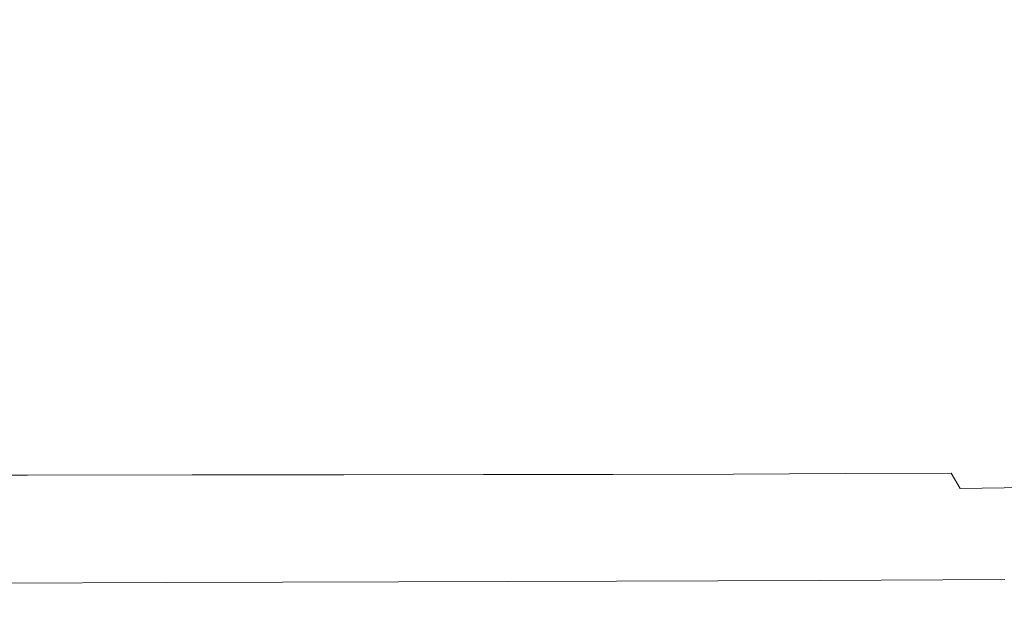
# Model space of a CAD drawing. Extents: x -315 to 315, y -400 to 0.
# Drawn here: x 176 to 250, y -400 to -356 of the extents above; entities that cross this region are included whole.
import ezdxf

# ---------------------------------------------------------------- set-up
doc = ezdxf.new("R2010")
doc.units = 0
doc.header["$MEASUREMENT"] = 0
doc.layers.add('CERAMIKA', color=254, linetype='Continuous')

msp = doc.modelspace()

# ---------------------------------------------------------------- linework, layer by layer
at = {"layer": 'CERAMIKA', "lineweight": 0}
for points, invisible_edges in [([(235.81, -354.103, 114.927), (235.81, -349.691, 114.873), (220.616, -352.114, 114.869), (220.616, -356.274, 114.925)], 15), ([(204.258, -354.477, 114.865), (204.258, -350.848, 114.785), (186.841, -353.277, 114.78), (186.841, -356.697, 114.862)], 15), ([(232.189, -356.502), (232.548, -351.932), (241.033, -350.931), (240.666, -355.585)], 15), ([(220.616, -356.274, 114.925), (220.616, -352.114, 114.869), (204.258, -354.477, 114.865), (204.258, -358.391, 114.923)], 15), ([(222.984, -357.303), (223.32, -352.821), (232.548, -351.932), (232.189, -356.502)], 15), ([(235.81, -358.724, 114.964), (249.732, -356.837, 114.965), (249.732, -351.951, 114.929), (235.81, -354.103, 114.927)], 15), ([(212.988, -357.994), (213.291, -353.605), (223.32, -352.821), (222.984, -357.303)], 15), ([(186.841, -356.697, 114.862), (186.841, -353.277, 114.78), (168.473, -355.46, 114.776), (168.473, -358.695, 114.86)], 15), ([(202.137, -358.584), (202.4, -354.287), (213.291, -353.605), (212.988, -357.994)], 15), ([(255.303, -358.375), (248.048, -359.42), (248.477, -354.545), (255.705, -353.398)], 15), ([(204.258, -358.391, 114.923), (204.258, -354.477, 114.865), (186.841, -356.697, 114.862), (186.841, -360.383, 114.921)], 15), ([(202.137, -358.584), (190.37, -359.078), (190.588, -354.873), (202.4, -354.287)], 15), ([(235.81, -358.724, 114.964), (235.81, -354.103, 114.927), (220.616, -356.274, 114.925), (220.616, -360.629, 114.963)], 15), ([(190.37, -359.078), (177.623, -359.483), (177.795, -355.367), (190.588, -354.873)], 15), ([(248.048, -359.42), (240.227, -360.358), (240.666, -355.585), (248.477, -354.545)], 15), ([(177.623, -359.483), (163.834, -359.806), (163.962, -355.775), (177.795, -355.367)], 15), ([(231.761, -361.174), (232.189, -356.502), (240.666, -355.585), (240.227, -360.358)], 15), ([(186.841, -360.383, 114.921), (186.841, -356.697, 114.862), (168.473, -358.695, 114.86), (168.473, -362.176, 114.92)], 15), ([(220.616, -360.629, 114.963), (220.616, -356.274, 114.925), (204.258, -358.391, 114.923), (204.258, -362.489, 114.962)], 15), ([(222.582, -361.877), (222.984, -357.303), (232.189, -356.502), (231.761, -361.174)], 15), ([(212.626, -362.475), (212.988, -357.994), (222.984, -357.303), (222.582, -361.877)], 15), ([(235.81, -358.724, 114.964), (235.81, -363.431, 114.985), (249.732, -361.812, 114.986), (249.732, -356.837, 114.965)], 15), ([(201.824, -362.975), (202.137, -358.584), (212.988, -357.994), (212.626, -362.475)], 15), ([(204.258, -362.489, 114.962), (204.258, -358.391, 114.923), (186.841, -360.383, 114.921), (186.841, -364.239, 114.961)], 15), ([(201.824, -362.975), (190.11, -363.384), (190.37, -359.078), (202.137, -358.584)], 15), ([(235.81, -358.724, 114.964), (220.616, -360.629, 114.963), (220.616, -365.067, 114.985), (235.81, -363.431, 114.985)], 15), ([(254.843, -363.5), (247.56, -364.419), (248.048, -359.42), (255.303, -358.375)], 15), ([(177.418, -363.711), (163.681, -363.962), (163.834, -359.806), (177.623, -359.483)], 15), ([(190.11, -363.384), (177.418, -363.711), (177.623, -359.483), (190.37, -359.078)], 15), ([(247.56, -364.419), (239.727, -365.233), (240.227, -360.358), (248.048, -359.42)], 15), ([(186.841, -364.239, 114.961), (186.841, -360.383, 114.921), (168.473, -362.176, 114.92), (168.473, -365.816, 114.96)], 15), ([(231.273, -365.935), (231.761, -361.174), (240.227, -360.358), (239.727, -365.233)], 15), ([(220.616, -360.629, 114.963), (204.258, -362.489, 114.962), (204.258, -366.664, 114.985), (220.616, -365.067, 114.985)], 15), ([(212.213, -367.034), (212.626, -362.475), (222.582, -361.877), (222.125, -366.532)], 15), ([(222.125, -366.532), (222.582, -361.877), (231.761, -361.174), (231.273, -365.935)], 15), ([(235.81, -363.431, 114.985), (235.81, -368.1, 114.996), (249.732, -366.743, 114.996), (249.732, -361.812, 114.986)], 15), ([(204.258, -362.489, 114.962), (186.841, -364.239, 114.961), (186.841, -368.168, 114.984), (204.258, -366.664, 114.985)], 15), ([(201.466, -367.446), (201.824, -362.975), (212.626, -362.475), (212.213, -367.034)], 15), ([(201.466, -367.446), (189.813, -367.777), (190.11, -363.384), (201.824, -362.975)], 15), ([(177.184, -368.035), (163.506, -368.227), (163.681, -363.962), (177.418, -363.711)], 15), ([(189.813, -367.777), (177.184, -368.035), (177.418, -363.711), (190.11, -363.384)], 15), ([(235.81, -363.431, 114.985), (220.616, -365.067, 114.985), (220.616, -369.471, 114.996), (235.81, -368.1, 114.996)], 15), ([(254.331, -368.746), (247.022, -369.52), (247.56, -364.419), (254.843, -363.5)], 15), ([(186.841, -364.239, 114.961), (168.473, -365.816, 114.96), (168.473, -369.526, 114.984), (186.841, -368.168, 114.984)], 15), ([(247.022, -369.52), (239.176, -370.193), (239.727, -365.233), (247.56, -364.419)], 15), ([(220.616, -365.067, 114.985), (204.258, -366.664, 114.985), (204.258, -370.811, 114.996), (220.616, -369.471, 114.996)], 15), ([(230.735, -370.768), (231.273, -365.935), (239.727, -365.233), (239.176, -370.193)], 15), ([(221.62, -371.254), (222.125, -366.532), (231.273, -365.935), (230.735, -370.768)], 15), ([(204.258, -366.664, 114.985), (186.841, -368.168, 114.984), (186.841, -372.075, 114.996), (204.258, -370.811, 114.996)], 15), ([(201.072, -371.985), (201.466, -367.446), (212.213, -367.034), (211.758, -371.657)], 15), ([(211.758, -371.657), (212.213, -367.034), (222.125, -366.532), (221.62, -371.254)], 15), ([(235.81, -368.1, 114.996), (235.81, -372.607, 115), (249.732, -371.497, 115), (249.732, -366.743, 114.996)], 15), ([(189.487, -372.243), (176.926, -372.44), (177.184, -368.035), (189.813, -367.777)], 15), ([(201.072, -371.985), (189.487, -372.243), (189.813, -367.777), (201.466, -367.446)], 15), ([(176.926, -372.44), (163.314, -372.582), (163.506, -368.227), (177.184, -368.035)], 15), ([(186.841, -368.168, 114.984), (168.473, -369.526, 114.984), (168.473, -373.217, 114.996), (186.841, -372.075, 114.996)], 15), ([(235.81, -368.1, 114.996), (220.616, -369.471, 114.996), (220.616, -373.729, 115), (235.81, -372.607, 115)], 15), ([(254.331, -368.746), (253.775, -374.085), (246.444, -374.704), (247.022, -369.52)], 15), ([(220.616, -369.471, 114.996), (204.258, -370.811, 114.996), (204.258, -374.827, 115), (220.616, -373.729, 115)], 15), ([(247.022, -369.52), (246.444, -374.704), (238.585, -375.221), (239.176, -370.193)], 15), ([(230.735, -370.768), (239.176, -370.193), (238.585, -375.221), (230.157, -375.661)], 15), ([(204.258, -370.811, 114.996), (186.841, -372.075, 114.996), (186.841, -375.864, 115), (204.258, -374.827, 115)], 15), ([(211.758, -371.657), (221.62, -371.254), (221.079, -376.03), (211.27, -376.333)], 15), ([(221.62, -371.254), (230.735, -370.768), (230.157, -375.661), (221.079, -376.03)], 15), ([(235.81, -372.607, 115), (235.81, -376.827, 115), (249.732, -375.939, 115), (249.732, -371.497, 115)], 15), ([(186.841, -372.075, 114.996), (168.473, -373.217, 114.996), (168.473, -376.803, 115), (186.841, -375.864, 115)], 15), ([(201.072, -371.985), (200.649, -376.577), (189.136, -376.768), (189.487, -372.243)], 15), ([(201.072, -371.985), (211.758, -371.657), (211.27, -376.333), (200.649, -376.577)], 15), ([(176.926, -372.44), (176.649, -376.91), (163.108, -377.009), (163.314, -372.582)], 15), ([(189.487, -372.243), (189.136, -376.768), (176.649, -376.91), (176.926, -372.44)], 15), ([(235.81, -372.607, 115), (220.616, -373.729, 115), (220.616, -377.726, 115), (235.81, -376.827, 115)], 15), ([(220.616, -373.729, 115), (204.258, -374.827, 115), (204.258, -378.606, 115), (220.616, -377.726, 115)], 15), ([(253.775, -374.085), (253.26, -379.247, 0.06), (245.909, -379.709, 0.06), (246.444, -374.704)], 15), ([(204.258, -374.827, 115), (186.841, -375.864, 115), (186.841, -379.439, 115), (204.258, -378.606, 115)], 15), ([(246.444, -374.704), (245.909, -379.709, 0.06), (238.036, -380.068, 0.06), (238.585, -375.221)], 15), ([(186.841, -375.864, 115), (168.473, -376.803, 115), (168.473, -380.195, 115), (186.841, -379.439, 115)], 15), ([(221.079, -376.03), (230.157, -375.661), (229.62, -380.373, 0.06), (220.576, -380.627, 0.06)], 15), ([(230.157, -375.661), (238.585, -375.221), (238.036, -380.068, 0.06), (229.62, -380.373, 0.06)], 15), ([(200.649, -376.577), (200.259, -381.001, 0.06), (188.815, -381.129, 0.06), (189.136, -376.768)], 15), ([(200.649, -376.577), (211.27, -376.333), (210.817, -380.835, 0.06), (200.259, -381.001, 0.06)], 15), ([(211.27, -376.333), (221.079, -376.03), (220.576, -380.627, 0.06), (210.817, -380.835, 0.06)], 15), ([(235.81, -380.637, 115), (249.732, -379.936, 115), (249.732, -375.939, 115), (235.81, -376.827, 115)], 15), ([(176.649, -376.91), (176.398, -381.224, 0.06), (162.924, -381.288, 0.06), (163.108, -377.009)], 15), ([(189.136, -376.768), (188.815, -381.129, 0.06), (176.398, -381.224, 0.06), (176.649, -376.91)], 15), ([(235.81, -380.637, 115), (235.81, -376.827, 115), (220.616, -377.726, 115), (220.616, -381.348, 115)], 15), ([(220.616, -381.348, 115), (220.616, -377.726, 115), (204.258, -378.606, 115), (204.258, -382.044, 115)], 15), ([(204.258, -382.044, 115), (204.258, -378.606, 115), (186.841, -379.439, 115), (186.841, -382.704, 115)], 15), ([(186.841, -382.704, 115), (186.841, -379.439, 115), (168.473, -380.195, 115), (168.473, -383.304, 115)], 15), ([(253.26, -379.247, 0.06), (252.867, -383.958, 0.24), (245.501, -384.275, 0.24), (245.909, -379.709, 0.06)], 15), ([(229.62, -380.373, 0.06), (238.036, -380.068, 0.06), (237.613, -384.487, 0.24), (229.205, -384.667, 0.24)], 15), ([(235.81, -384.052, 114.982), (249.732, -383.506, 114.982), (249.732, -379.936, 115), (235.81, -380.637, 115)], 15), ([(245.909, -379.709, 0.06), (245.501, -384.275, 0.24), (237.613, -384.487, 0.24), (238.036, -380.068, 0.06)], 15), ([(200.259, -381.001, 0.06), (199.964, -385.035, 0.24), (188.577, -385.109, 0.24), (188.815, -381.129, 0.06)], 15), ([(200.259, -381.001, 0.06), (210.817, -380.835, 0.06), (210.471, -384.938, 0.24), (199.964, -385.035, 0.24)], 15), ([(210.817, -380.835, 0.06), (220.576, -380.627, 0.06), (220.188, -384.816, 0.24), (210.471, -384.938, 0.24)], 15), ([(220.576, -380.627, 0.06), (229.62, -380.373, 0.06), (229.205, -384.667, 0.24), (220.188, -384.816, 0.24)], 15), ([(235.81, -384.052, 114.982), (235.81, -380.637, 115), (220.616, -381.348, 115), (220.616, -384.605, 114.982)], 15), ([(176.398, -381.224, 0.06), (176.219, -385.163, 0.24), (162.8, -385.2, 0.24), (162.924, -381.288, 0.06)], 15), ([(188.815, -381.129, 0.06), (188.577, -385.109, 0.24), (176.219, -385.163, 0.24), (176.398, -381.224, 0.06)], 15), ([(220.616, -384.605, 114.982), (220.616, -381.348, 115), (204.258, -382.044, 115), (204.258, -385.148, 114.982)], 15), ([(204.258, -385.148, 114.982), (204.258, -382.044, 115), (186.841, -382.704, 115), (186.841, -385.663, 114.982)], 15), ([(186.841, -385.663, 114.982), (186.841, -382.704, 115), (168.473, -383.304, 115), (168.473, -386.134, 114.982)], 15), ([(235.81, -387.084, 114.926), (235.81, -384.052, 114.982), (220.616, -384.605, 114.982), (220.616, -387.508, 114.926)], 15), ([(235.81, -387.084, 114.926), (249.732, -386.666, 114.926), (249.732, -383.506, 114.982), (235.81, -384.052, 114.982)], 15), ([(252.867, -383.958, 0.24), (252.759, -387.68, 0.665), (245.381, -387.884, 0.665), (245.501, -384.275, 0.24)], 15), ([(220.616, -387.508, 114.926), (220.616, -384.605, 114.982), (204.258, -385.148, 114.982), (204.258, -387.925, 114.926)], 15), ([(220.188, -384.816, 0.24), (229.205, -384.667, 0.24), (229.07, -388.063, 0.665), (220.064, -388.131, 0.665)], 15), ([(229.205, -384.667, 0.24), (237.613, -384.487, 0.24), (237.478, -387.981, 0.665), (229.07, -388.063, 0.665)], 15), ([(245.501, -384.275, 0.24), (245.381, -387.884, 0.665), (237.478, -387.981, 0.665), (237.613, -384.487, 0.24)], 15), ([(176.219, -385.163, 0.24), (176.2, -388.289, 0.665), (162.808, -388.305, 0.665), (162.8, -385.2, 0.24)], 15), ([(188.577, -385.109, 0.24), (188.528, -388.264, 0.665), (176.2, -388.289, 0.665), (176.219, -385.163, 0.24)], 15), ([(204.258, -387.925, 114.926), (204.258, -385.148, 114.982), (186.841, -385.663, 114.982), (186.841, -388.322, 114.926)], 15), ([(199.964, -385.035, 0.24), (199.887, -388.23, 0.665), (188.528, -388.264, 0.665), (188.577, -385.109, 0.24)], 15), ([(199.964, -385.035, 0.24), (210.471, -384.938, 0.24), (210.367, -388.186, 0.665), (199.887, -388.23, 0.665)], 15), ([(210.471, -384.938, 0.24), (220.188, -384.816, 0.24), (220.064, -388.131, 0.665), (210.367, -388.186, 0.665)], 15), ([(186.841, -388.322, 114.926), (186.841, -385.663, 114.982), (168.473, -386.134, 114.982), (168.473, -388.685, 114.926)], 15), ([(235.81, -389.749, 114.816), (249.732, -389.434, 114.816), (249.732, -386.666, 114.926), (235.81, -387.084, 114.926)], 15), ([(220.616, -390.069, 114.816), (220.616, -387.508, 114.926), (204.258, -387.925, 114.926), (204.258, -390.385, 114.816)], 15), ([(235.81, -389.749, 114.816), (235.81, -387.084, 114.926), (220.616, -387.508, 114.926), (220.616, -390.069, 114.816)], 15), ([(253.095, -389.873, 1.458), (245.71, -390.017, 1.458), (245.381, -387.884, 0.665), (252.759, -387.68, 0.665)], 15), ([(176.43, -390.163, 1.458), (163.02, -390.169, 1.458), (162.808, -388.305, 0.665), (176.2, -388.289, 0.665)], 15), ([(186.841, -390.685, 114.816), (186.841, -388.322, 114.926), (168.473, -388.685, 114.926), (168.473, -390.961, 114.816)], 15), ([(188.774, -390.154, 1.458), (176.43, -390.163, 1.458), (176.2, -388.289, 0.665), (188.528, -388.264, 0.665)], 15), ([(204.258, -390.385, 114.816), (204.258, -387.925, 114.926), (186.841, -388.322, 114.926), (186.841, -390.685, 114.816)], 15), ([(200.147, -390.142, 1.458), (188.774, -390.154, 1.458), (188.528, -388.264, 0.665), (199.887, -388.23, 0.665)], 15), ([(200.147, -390.142, 1.458), (199.887, -388.23, 0.665), (210.367, -388.186, 0.665), (210.642, -390.126, 1.458)], 15), ([(210.642, -390.126, 1.458), (210.367, -388.186, 0.665), (220.064, -388.131, 0.665), (220.352, -390.106, 1.458)], 15), ([(220.352, -390.106, 1.458), (220.064, -388.131, 0.665), (229.07, -388.063, 0.665), (229.372, -390.081, 1.458)], 15), ([(229.372, -390.081, 1.458), (229.07, -388.063, 0.665), (237.478, -387.981, 0.665), (237.793, -390.052, 1.458)], 15), ([(245.71, -390.017, 1.458), (237.793, -390.052, 1.458), (237.478, -387.981, 0.665), (245.381, -387.884, 0.665)], 15), ([(235.81, -389.749, 114.816), (220.616, -390.069, 114.816), (220.616, -392.298, 114.631), (235.81, -392.061, 114.631)], 15), ([(235.81, -389.749, 114.816), (235.81, -392.061, 114.631), (249.732, -391.827, 114.631), (249.732, -389.434, 114.816)], 15), ([(253.762, -391.056, 2.571), (246.376, -391.173, 2.571), (245.71, -390.017, 1.458), (253.095, -389.873, 1.458)], 13), ([(176.851, -391.21, 2.571), (163.393, -391.211, 2.571), (163.02, -390.169, 1.458), (176.43, -390.163, 1.458)], 11), ([(186.841, -390.685, 114.816), (168.473, -390.961, 114.816), (168.473, -392.963, 114.631), (186.841, -392.757, 114.631)], 15), ([(189.244, -391.207, 2.571), (176.851, -391.21, 2.571), (176.43, -390.163, 1.458), (188.774, -390.154, 1.458)], 11), ([(204.258, -390.385, 114.816), (186.841, -390.685, 114.816), (186.841, -392.757, 114.631), (204.258, -392.533, 114.631)], 15), ([(200.664, -391.204, 2.571), (189.244, -391.207, 2.571), (188.774, -390.154, 1.458), (200.147, -390.142, 1.458)], 11), ([(200.664, -391.204, 2.571), (200.147, -390.142, 1.458), (210.642, -390.126, 1.458), (211.202, -391.2, 2.571)], 13), ([(220.616, -390.069, 114.816), (204.258, -390.385, 114.816), (204.258, -392.533, 114.631), (220.616, -392.298, 114.631)], 15), ([(211.202, -391.2, 2.571), (210.642, -390.126, 1.458), (220.352, -390.106, 1.458), (220.95, -391.195, 2.571)], 13), ([(220.95, -391.195, 2.571), (220.352, -390.106, 1.458), (229.372, -390.081, 1.458), (230.001, -391.189, 2.571)], 13), ([(230.001, -391.189, 2.571), (229.372, -390.081, 1.458), (237.793, -390.052, 1.458), (238.445, -391.182, 2.571)], 13), ([(246.376, -391.173, 2.571), (238.445, -391.182, 2.571), (237.793, -390.052, 1.458), (245.71, -390.017, 1.458)], 11), ([(177.406, -391.854, 3.953), (163.878, -391.854, 3.953), (163.393, -391.211, 2.571), (176.851, -391.21, 2.571)], 15), ([(189.869, -391.854, 3.953), (177.406, -391.854, 3.953), (176.851, -391.21, 2.571), (189.244, -391.207, 2.571)], 15), ([(201.355, -391.854, 3.953), (189.869, -391.854, 3.953), (189.244, -391.207, 2.571), (200.664, -391.204, 2.571)], 15), ([(201.355, -391.854, 3.953), (200.664, -391.204, 2.571), (211.202, -391.2, 2.571), (211.953, -391.854, 3.953)], 15), ([(211.953, -391.854, 3.953), (211.202, -391.2, 2.571), (220.95, -391.195, 2.571), (221.754, -391.854, 3.953)], 15), ([(221.754, -391.854, 3.953), (220.95, -391.195, 2.571), (230.001, -391.189, 2.571), (230.847, -391.854, 3.953)], 15), ([(230.847, -391.854, 3.953), (230.001, -391.189, 2.571), (238.445, -391.182, 2.571), (239.32, -391.854, 3.953)], 15), ([(247.263, -391.854, 3.953), (239.32, -391.854, 3.953), (238.445, -391.182, 2.571), (246.376, -391.173, 2.571)], 15), ([(254.648, -391.746, 3.953), (247.263, -391.854, 3.953), (246.376, -391.173, 2.571), (253.762, -391.056, 2.571)], 11), ([(178.082, -392.301, 5.618), (164.468, -392.301, 5.618), (163.878, -391.854, 3.953), (177.406, -391.854, 3.953)], 15), ([(190.63, -392.301, 5.618), (178.082, -392.301, 5.618), (177.406, -391.854, 3.953), (189.869, -391.854, 3.953)], 15), ([(202.197, -392.301, 5.618), (190.63, -392.301, 5.618), (189.869, -391.854, 3.953), (201.355, -391.854, 3.953)], 15), ([(202.197, -392.301, 5.618), (201.355, -391.854, 3.953), (211.953, -391.854, 3.953), (212.87, -392.301, 5.618)], 15), ([(212.87, -392.301, 5.618), (211.953, -391.854, 3.953), (221.754, -391.854, 3.953), (222.735, -392.301, 5.618)], 15), ([(235.81, -392.061, 114.631), (220.616, -392.298, 114.631), (220.616, -394.207, 114.355), (235.81, -394.033, 114.355)], 15), ([(222.735, -392.301, 5.618), (221.754, -391.854, 3.953), (230.847, -391.854, 3.953), (231.877, -392.301, 5.618)], 15), ([(231.877, -392.301, 5.618), (230.847, -391.854, 3.953), (239.32, -391.854, 3.953), (240.383, -392.301, 5.618)], 15), ([(235.81, -392.061, 114.631), (235.81, -394.033, 114.355), (249.732, -393.862, 114.355), (249.732, -391.827, 114.631)], 15), ([(248.338, -392.301, 5.618), (240.383, -392.301, 5.618), (239.32, -391.854, 3.953), (247.263, -391.854, 3.953)], 15), ([(255.717, -392.194, 5.618), (248.338, -392.301, 5.618), (247.263, -391.854, 3.953), (254.648, -391.746, 3.953)], 15), ([(178.082, -392.301, 5.618), (178.864, -392.758, 7.582), (165.151, -392.758, 7.582), (164.468, -392.301, 5.618)], 15), ([(178.864, -392.758, 7.582), (179.778, -393.225, 9.918), (165.953, -393.225, 9.918), (165.151, -392.758, 7.582)], 15), ([(186.841, -392.757, 114.631), (168.473, -392.963, 114.631), (168.473, -394.693, 114.355), (186.841, -394.542, 114.355)], 15), ([(190.63, -392.301, 5.618), (191.509, -392.758, 7.582), (178.864, -392.758, 7.582), (178.082, -392.301, 5.618)], 15), ([(191.509, -392.758, 7.582), (192.535, -393.225, 9.918), (179.778, -393.225, 9.918), (178.864, -392.758, 7.582)], 15), ([(204.258, -392.533, 114.631), (186.841, -392.757, 114.631), (186.841, -394.542, 114.355), (204.258, -394.378, 114.355)], 15), ([(202.197, -392.301, 5.618), (203.169, -392.758, 7.582), (191.509, -392.758, 7.582), (190.63, -392.301, 5.618)], 15), ([(203.169, -392.758, 7.582), (204.301, -393.225, 9.918), (192.535, -393.225, 9.918), (191.509, -392.758, 7.582)], 15), ([(202.197, -392.301, 5.618), (212.87, -392.301, 5.618), (213.925, -392.758, 7.582), (203.169, -392.758, 7.582)], 15), ([(203.169, -392.758, 7.582), (213.925, -392.758, 7.582), (215.153, -393.225, 9.918), (204.301, -393.225, 9.918)], 15), ([(220.616, -392.298, 114.631), (204.258, -392.533, 114.631), (204.258, -394.378, 114.355), (220.616, -394.207, 114.355)], 15), ([(212.87, -392.301, 5.618), (222.735, -392.301, 5.618), (223.861, -392.758, 7.582), (213.925, -392.758, 7.582)], 15), ([(213.925, -392.758, 7.582), (223.861, -392.758, 7.582), (225.17, -393.225, 9.918), (215.153, -393.225, 9.918)], 15), ([(222.735, -392.301, 5.618), (231.877, -392.301, 5.618), (233.058, -392.758, 7.582), (223.861, -392.758, 7.582)], 15), ([(223.861, -392.758, 7.582), (233.058, -392.758, 7.582), (234.428, -393.225, 9.918), (225.17, -393.225, 9.918)], 15), ([(231.877, -392.301, 5.618), (240.383, -392.301, 5.618), (241.599, -392.758, 7.582), (233.058, -392.758, 7.582)], 15), ([(233.058, -392.758, 7.582), (241.599, -392.758, 7.582), (243.005, -393.225, 9.918), (234.428, -393.225, 9.918)], 15), ([(248.338, -392.301, 5.618), (249.564, -392.758, 7.582), (241.599, -392.758, 7.582), (240.383, -392.301, 5.618)], 15), ([(249.564, -392.758, 7.582), (250.98, -393.225, 9.918), (243.005, -393.225, 9.918), (241.599, -392.758, 7.582)], 15), ([(255.717, -392.194, 5.618), (256.933, -392.652, 7.582), (249.564, -392.758, 7.582), (248.338, -392.301, 5.618)], 15), ([(256.933, -392.652, 7.582), (258.334, -393.12, 9.918), (250.98, -393.225, 9.918), (249.564, -392.758, 7.582)], 15), ([(179.778, -393.225, 9.918), (180.852, -393.706, 12.701), (166.895, -393.706, 12.701), (165.953, -393.225, 9.918)], 15), ([(192.535, -393.225, 9.918), (193.739, -393.706, 12.701), (180.852, -393.706, 12.701), (179.778, -393.225, 9.918)], 15), ([(204.301, -393.225, 9.918), (205.627, -393.706, 12.701), (193.739, -393.706, 12.701), (192.535, -393.225, 9.918)], 15), ([(204.301, -393.225, 9.918), (215.153, -393.225, 9.918), (216.589, -393.706, 12.701), (205.627, -393.706, 12.701)], 15), ([(215.153, -393.225, 9.918), (225.17, -393.225, 9.918), (226.697, -393.706, 12.701), (216.589, -393.706, 12.701)], 15), ([(225.17, -393.225, 9.918), (234.428, -393.225, 9.918), (236.024, -393.706, 12.701), (226.697, -393.706, 12.701)], 15), ([(234.428, -393.225, 9.918), (243.005, -393.225, 9.918), (244.642, -393.706, 12.701), (236.024, -393.706, 12.701)], 15), ([(250.98, -393.225, 9.918), (252.623, -393.706, 12.701), (244.642, -393.706, 12.701), (243.005, -393.225, 9.918)], 15), ([(180.852, -393.706, 12.701), (182.112, -394.202, 16.007), (168.002, -394.202, 16.007), (166.895, -393.706, 12.701)], 15), ([(183.584, -394.716, 19.908), (169.297, -394.716, 19.908), (168.002, -394.202, 16.007), (182.112, -394.202, 16.007)], 15), ([(193.739, -393.706, 12.701), (195.148, -394.202, 16.007), (182.112, -394.202, 16.007), (180.852, -393.706, 12.701)], 15), ([(196.794, -394.716, 19.908), (183.584, -394.716, 19.908), (182.112, -394.202, 16.007), (195.148, -394.202, 16.007)], 15), ([(204.258, -394.378, 114.355), (186.841, -394.542, 114.355), (186.841, -396.045, 113.968), (204.258, -395.928, 113.968)], 15), ([(205.627, -393.706, 12.701), (207.178, -394.202, 16.007), (195.148, -394.202, 16.007), (193.739, -393.706, 12.701)], 15), ([(208.986, -394.716, 19.908), (196.794, -394.716, 19.908), (195.148, -394.202, 16.007), (207.178, -394.202, 16.007)], 15), ([(220.616, -394.207, 114.355), (204.258, -394.378, 114.355), (204.258, -395.928, 113.968), (220.616, -395.804, 113.968)], 15), ([(205.627, -393.706, 12.701), (216.589, -393.706, 12.701), (218.266, -394.202, 16.007), (207.178, -394.202, 16.007)], 15), ([(208.986, -394.716, 19.908), (207.178, -394.202, 16.007), (218.266, -394.202, 16.007), (220.219, -394.716, 19.908)], 15), ([(216.589, -393.706, 12.701), (226.697, -393.706, 12.701), (228.479, -394.202, 16.007), (218.266, -394.202, 16.007)], 15), ([(220.219, -394.716, 19.908), (218.266, -394.202, 16.007), (228.479, -394.202, 16.007), (230.552, -394.716, 19.908)], 15), ([(235.81, -394.033, 114.355), (220.616, -394.207, 114.355), (220.616, -395.804, 113.968), (235.81, -395.68, 113.968)], 15), ([(226.697, -393.706, 12.701), (236.024, -393.706, 12.701), (237.883, -394.202, 16.007), (228.479, -394.202, 16.007)], 15), ([(230.552, -394.716, 19.908), (228.479, -394.202, 16.007), (237.883, -394.202, 16.007), (240.045, -394.716, 19.908)], 15), ([(235.81, -394.033, 114.355), (235.81, -395.68, 113.968), (249.732, -395.557, 113.968), (249.732, -393.862, 114.355)], 15), ([(236.024, -393.706, 12.701), (244.642, -393.706, 12.701), (246.545, -394.202, 16.007), (237.883, -394.202, 16.007)], 15), ([(240.045, -394.716, 19.908), (237.883, -394.202, 16.007), (246.545, -394.202, 16.007), (248.755, -394.716, 19.908)], 15), ([(252.623, -393.706, 12.701), (254.531, -394.202, 16.007), (246.545, -394.202, 16.007), (244.642, -393.706, 12.701)], 15), ([(256.743, -394.716, 19.908), (248.755, -394.716, 19.908), (246.545, -394.202, 16.007), (254.531, -394.202, 16.007)], 15), ([(186.841, -394.542, 114.355), (168.473, -394.693, 114.355), (168.473, -396.154, 113.968), (186.841, -396.045, 113.968)], 15), ([(185.221, -395.24, 24.332), (170.736, -395.24, 24.332), (169.297, -394.716, 19.908), (183.584, -394.716, 19.908)], 15), ([(198.624, -395.24, 24.332), (185.221, -395.24, 24.332), (183.584, -394.716, 19.908), (196.794, -394.716, 19.908)], 15), ([(210.997, -395.24, 24.331), (198.624, -395.24, 24.332), (196.794, -394.716, 19.908), (208.986, -394.716, 19.908)], 15), ([(210.997, -395.24, 24.331), (208.986, -394.716, 19.908), (220.219, -394.716, 19.908), (222.391, -395.24, 24.332)], 15), ([(222.391, -395.24, 24.332), (220.219, -394.716, 19.908), (230.552, -394.716, 19.908), (232.856, -395.24, 24.332)], 15), ([(232.856, -395.24, 24.332), (230.552, -394.716, 19.908), (240.045, -394.716, 19.908), (242.445, -395.24, 24.332)], 15), ([(242.445, -395.24, 24.332), (240.045, -394.716, 19.908), (248.755, -394.716, 19.908), (251.207, -395.24, 24.332)], 15), ([(259.195, -395.24, 24.332), (251.207, -395.24, 24.332), (248.755, -394.716, 19.908), (256.743, -394.716, 19.908)], 15), ([(186.973, -395.765, 29.202), (172.276, -395.765, 29.202), (170.736, -395.24, 24.332), (185.221, -395.24, 24.332)], 15), ([(188.794, -396.283, 34.445), (173.871, -396.283, 34.445), (172.276, -395.765, 29.202), (186.973, -395.765, 29.202)], 15), ([(200.585, -395.765, 29.202), (186.973, -395.765, 29.202), (185.221, -395.24, 24.332), (198.624, -395.24, 24.332)], 15), ([(202.626, -396.283, 34.445), (188.794, -396.283, 34.445), (186.973, -395.765, 29.202), (200.585, -395.765, 29.202)], 15), ([(213.154, -395.765, 29.202), (200.585, -395.765, 29.202), (198.624, -395.24, 24.332), (210.997, -395.24, 24.331)], 15), ([(215.401, -396.283, 34.445), (202.626, -396.283, 34.445), (200.585, -395.765, 29.202), (213.154, -395.765, 29.202)], 15), ([(220.616, -395.804, 113.968), (204.258, -395.928, 113.968), (204.258, -397.189, 113.452), (220.616, -397.103, 113.452)], 15), ([(213.154, -395.765, 29.202), (210.997, -395.24, 24.331), (222.391, -395.24, 24.332), (224.721, -395.765, 29.202)], 15), ([(215.401, -396.283, 34.445), (213.154, -395.765, 29.202), (224.721, -395.765, 29.202), (227.152, -396.283, 34.445)], 15), ([(235.81, -395.68, 113.968), (220.616, -395.804, 113.968), (220.616, -397.103, 113.452), (235.81, -397.016, 113.452)], 15), ([(224.721, -395.765, 29.202), (222.391, -395.24, 24.332), (232.856, -395.24, 24.332), (235.329, -395.765, 29.202)], 15), ([(227.152, -396.283, 34.445), (224.721, -395.765, 29.202), (235.329, -395.765, 29.202), (237.91, -396.283, 34.445)], 15), ([(235.329, -395.765, 29.202), (232.856, -395.24, 24.332), (242.445, -395.24, 24.332), (245.021, -395.765, 29.202)], 15), ([(237.91, -396.283, 34.445), (235.329, -395.765, 29.202), (245.021, -395.765, 29.202), (247.71, -396.283, 34.445)], 15), ([(235.81, -395.68, 113.968), (235.81, -397.016, 113.452), (249.732, -396.93, 113.452), (249.732, -395.557, 113.968)], 15), ([(245.021, -395.765, 29.202), (242.445, -395.24, 24.332), (251.207, -395.24, 24.332), (253.837, -395.765, 29.202)], 15), ([(247.71, -396.283, 34.445), (245.021, -395.765, 29.202), (253.837, -395.765, 29.202), (256.583, -396.283, 34.445)], 15), ([(186.841, -396.045, 113.968), (168.473, -396.154, 113.968), (168.473, -397.348, 113.452), (186.841, -397.272, 113.452)], 15), ([(188.794, -396.283, 34.445), (190.634, -396.785, 39.987), (175.48, -396.785, 39.987), (173.871, -396.283, 34.445)], 15), ([(204.258, -395.928, 113.968), (186.841, -396.045, 113.968), (186.841, -397.272, 113.452), (204.258, -397.189, 113.452)], 15), ([(202.626, -396.283, 34.445), (204.694, -396.785, 39.987), (190.634, -396.785, 39.987), (188.794, -396.283, 34.445)], 15), ([(215.401, -396.283, 34.445), (217.683, -396.785, 39.987), (204.694, -396.785, 39.987), (202.626, -396.283, 34.445)], 15), ([(215.401, -396.283, 34.445), (227.152, -396.283, 34.445), (229.624, -396.785, 39.987), (217.683, -396.785, 39.987)], 15), ([(227.152, -396.283, 34.445), (237.91, -396.283, 34.445), (240.538, -396.785, 39.987), (229.624, -396.785, 39.987)], 15), ([(237.91, -396.283, 34.445), (247.71, -396.283, 34.445), (250.449, -396.785, 39.987), (240.538, -396.785, 39.987)], 15), ([(247.71, -396.283, 34.445), (256.583, -396.283, 34.445), (259.379, -396.785, 39.987), (250.449, -396.785, 39.987)], 15), ([(175.48, -396.785, 39.987), (177.057, -397.264, 45.752), (160.559, -397.264, 45.752), (159.209, -396.785, 39.987)], 15), ([(177.057, -397.264, 45.752), (178.559, -397.711, 51.666), (161.837, -397.711, 51.666), (160.559, -397.264, 45.752)], 15), ([(186.841, -398.225, 112.788), (186.841, -397.272, 113.452), (168.473, -397.348, 113.452), (168.473, -398.276, 112.788)], 15), ([(190.634, -396.785, 39.987), (192.446, -397.264, 45.752), (177.057, -397.264, 45.752), (175.48, -396.785, 39.987)], 15), ([(192.446, -397.264, 45.752), (194.181, -397.711, 51.666), (178.559, -397.711, 51.666), (177.057, -397.264, 45.752)], 15), ([(204.258, -398.17, 112.788), (204.258, -397.189, 113.452), (186.841, -397.272, 113.452), (186.841, -398.225, 112.788)], 15), ([(204.694, -396.785, 39.987), (206.738, -397.264, 45.752), (192.446, -397.264, 45.752), (190.634, -396.785, 39.987)], 15), ([(206.738, -397.264, 45.752), (208.704, -397.711, 51.666), (194.181, -397.711, 51.666), (192.446, -397.264, 45.752)], 15), ([(220.616, -398.113, 112.788), (220.616, -397.103, 113.452), (204.258, -397.189, 113.452), (204.258, -398.17, 112.788)], 15), ([(217.683, -396.785, 39.987), (219.945, -397.264, 45.752), (206.738, -397.264, 45.752), (204.694, -396.785, 39.987)], 15), ([(219.945, -397.264, 45.752), (222.129, -397.711, 51.666), (208.704, -397.711, 51.666), (206.738, -397.264, 45.752)], 15), ([(217.683, -396.785, 39.987), (229.624, -396.785, 39.987), (232.079, -397.264, 45.752), (219.945, -397.264, 45.752)], 15), ([(219.945, -397.264, 45.752), (232.079, -397.264, 45.752), (234.458, -397.711, 51.666), (222.129, -397.711, 51.666)], 15), ([(235.81, -398.055, 112.788), (235.81, -397.016, 113.452), (220.616, -397.103, 113.452), (220.616, -398.113, 112.788)], 15), ([(229.624, -396.785, 39.987), (240.538, -396.785, 39.987), (243.152, -397.264, 45.752), (232.079, -397.264, 45.752)], 15), ([(232.079, -397.264, 45.752), (243.152, -397.264, 45.752), (245.691, -397.711, 51.666), (234.458, -397.711, 51.666)], 15), ([(235.81, -398.055, 112.788), (249.732, -397.997, 112.788), (249.732, -396.93, 113.452), (235.81, -397.016, 113.452)], 15), ([(240.538, -396.785, 39.987), (250.449, -396.785, 39.987), (253.176, -397.264, 45.752), (243.152, -397.264, 45.752)], 15), ([(243.152, -397.264, 45.752), (253.176, -397.264, 45.752), (255.828, -397.711, 51.666), (245.691, -397.711, 51.666)], 15), ([(178.559, -397.711, 51.666), (179.941, -398.118, 57.655), (163.003, -398.118, 57.655), (161.837, -397.711, 51.666)], 15), ([(194.181, -397.711, 51.666), (195.791, -398.118, 57.655), (179.941, -398.118, 57.655), (178.559, -397.711, 51.666)], 15), ([(208.704, -397.711, 51.666), (210.541, -398.118, 57.655), (195.791, -398.118, 57.655), (194.181, -397.711, 51.666)], 15), ([(222.129, -397.711, 51.666), (224.182, -398.118, 57.655), (210.541, -398.118, 57.655), (208.704, -397.711, 51.666)], 15), ([(235.791, -398.831, 111.921), (235.81, -398.055, 112.788), (220.616, -398.113, 112.788), (220.6, -398.867, 111.921)], 13), ([(222.129, -397.711, 51.666), (234.458, -397.711, 51.666), (236.703, -398.118, 57.655), (224.182, -398.118, 57.655)], 15), ([(234.458, -397.711, 51.666), (245.691, -397.711, 51.666), (248.093, -398.118, 57.655), (236.703, -398.118, 57.655)], 15), ([(235.791, -398.831, 111.921), (249.711, -398.795, 111.921), (249.732, -397.997, 112.788), (235.81, -398.055, 112.788)], 11), ([(245.691, -397.711, 51.666), (255.828, -397.711, 51.666), (258.342, -398.118, 57.655), (248.093, -398.118, 57.655)], 15), ([(181.16, -398.476, 63.644), (164.017, -398.476, 63.644), (163.003, -398.118, 57.655), (179.941, -398.118, 57.655)], 15), ([(182.227, -398.788, 69.557), (164.892, -398.788, 69.557), (164.017, -398.476, 63.644), (181.16, -398.476, 63.644)], 15), ([(183.151, -399.059, 75.32), (165.638, -399.059, 75.32), (164.892, -398.788, 69.557), (182.227, -398.788, 69.557)], 15), ([(186.831, -398.938, 111.921), (186.841, -398.225, 112.788), (168.473, -398.276, 112.788), (168.465, -398.969, 111.921)], 13), ([(197.228, -398.476, 63.644), (181.16, -398.476, 63.644), (179.941, -398.118, 57.655), (195.791, -398.118, 57.655)], 15), ([(198.5, -398.788, 69.557), (182.227, -398.788, 69.557), (181.16, -398.476, 63.644), (197.228, -398.476, 63.644)], 15), ([(199.617, -399.059, 75.32), (183.151, -399.059, 75.32), (182.227, -398.788, 69.557), (198.5, -398.788, 69.557)], 15), ([(204.245, -398.903, 111.921), (204.258, -398.17, 112.788), (186.841, -398.225, 112.788), (186.831, -398.938, 111.921)], 13), ([(212.197, -398.476, 63.644), (197.228, -398.476, 63.644), (195.791, -398.118, 57.655), (210.541, -398.118, 57.655)], 15), ([(213.679, -398.788, 69.557), (198.5, -398.788, 69.557), (197.228, -398.476, 63.644), (212.197, -398.476, 63.644)], 15), ([(214.992, -399.059, 75.32), (199.617, -399.059, 75.32), (198.5, -398.788, 69.557), (213.679, -398.788, 69.557)], 15), ([(220.6, -398.867, 111.921), (220.616, -398.113, 112.788), (204.258, -398.17, 112.788), (204.245, -398.903, 111.921)], 13), ([(226.047, -398.476, 63.644), (212.197, -398.476, 63.644), (210.541, -398.118, 57.655), (224.182, -398.118, 57.655)], 15), ([(227.728, -398.788, 69.557), (213.679, -398.788, 69.557), (212.197, -398.476, 63.644), (226.047, -398.476, 63.644)], 15), ([(229.231, -399.059, 75.32), (214.992, -399.059, 75.32), (213.679, -398.788, 69.557), (227.728, -398.788, 69.557)], 15), ([(226.047, -398.476, 63.644), (224.182, -398.118, 57.655), (236.703, -398.118, 57.655), (238.754, -398.476, 63.644)], 15), ([(227.728, -398.788, 69.557), (226.047, -398.476, 63.644), (238.754, -398.476, 63.644), (240.615, -398.788, 69.557)], 15), ([(229.231, -399.059, 75.32), (227.728, -398.788, 69.557), (240.615, -398.788, 69.557), (242.288, -399.059, 75.32)], 15), ([(235.735, -399.379, 110.793), (249.646, -399.358, 110.793), (249.711, -398.795, 111.921), (235.791, -398.831, 111.921)], 15), ([(238.754, -398.476, 63.644), (236.703, -398.118, 57.655), (248.093, -398.118, 57.655), (250.298, -398.476, 63.644)], 15), ([(240.615, -398.788, 69.557), (238.754, -398.476, 63.644), (250.298, -398.476, 63.644), (252.306, -398.788, 69.557)], 15), ([(242.288, -399.059, 75.32), (240.615, -398.788, 69.557), (252.306, -398.788, 69.557), (254.119, -399.059, 75.32)], 15), ([(250.298, -398.476, 63.644), (248.093, -398.118, 57.655), (258.342, -398.118, 57.655), (260.655, -398.476, 63.644)], 15), ([(249.646, -399.358, 110.793), (262.181, -399.339, 110.793), (262.252, -398.761, 111.921), (249.711, -398.795, 111.921)], 15), ([(183.942, -399.29, 80.858), (166.267, -399.29, 80.858), (165.638, -399.059, 75.32), (183.151, -399.059, 75.32)], 15), ([(183.942, -399.29, 80.858), (184.612, -399.485, 86.095), (166.79, -399.485, 86.095), (166.267, -399.29, 80.858)], 15), ([(184.612, -399.485, 86.095), (185.169, -399.647, 90.957), (167.218, -399.647, 90.957), (166.79, -399.485, 86.095)], 15), ([(186.74, -399.763, 109.346), (186.8, -399.44, 110.793), (168.443, -399.458, 110.793), (168.397, -399.772, 109.346)], 15), ([(186.8, -399.44, 110.793), (186.831, -398.938, 111.921), (168.465, -398.969, 111.921), (168.443, -399.458, 110.793)], 15), ([(200.587, -399.29, 80.858), (183.942, -399.29, 80.858), (183.151, -399.059, 75.32), (199.617, -399.059, 75.32)], 15), ([(200.587, -399.29, 80.858), (201.418, -399.485, 86.095), (184.612, -399.485, 86.095), (183.942, -399.29, 80.858)], 15), ([(201.418, -399.485, 86.095), (202.119, -399.647, 90.957), (185.169, -399.647, 90.957), (184.612, -399.485, 86.095)], 15), ([(204.128, -399.753, 109.346), (204.206, -399.42, 110.793), (186.8, -399.44, 110.793), (186.74, -399.763, 109.346)], 15), ([(204.206, -399.42, 110.793), (204.245, -398.903, 111.921), (186.831, -398.938, 111.921), (186.8, -399.44, 110.793)], 15), ([(216.144, -399.29, 80.858), (200.587, -399.29, 80.858), (199.617, -399.059, 75.32), (214.992, -399.059, 75.32)], 15), ([(216.144, -399.29, 80.858), (217.142, -399.485, 86.095), (201.418, -399.485, 86.095), (200.587, -399.29, 80.858)], 15), ([(217.142, -399.485, 86.095), (217.992, -399.647, 90.957), (202.119, -399.647, 90.957), (201.418, -399.485, 86.095)], 15), ([(220.457, -399.743, 109.346), (220.552, -399.4, 110.793), (204.206, -399.42, 110.793), (204.128, -399.753, 109.346)], 15), ([(220.552, -399.4, 110.793), (220.6, -398.867, 111.921), (204.245, -398.903, 111.921), (204.206, -399.42, 110.793)], 15), ([(230.559, -399.29, 80.858), (216.144, -399.29, 80.858), (214.992, -399.059, 75.32), (229.231, -399.059, 75.32)], 15), ([(230.559, -399.29, 80.858), (231.718, -399.485, 86.095), (217.142, -399.485, 86.095), (216.144, -399.29, 80.858)], 15), ([(231.718, -399.485, 86.095), (232.713, -399.647, 90.957), (217.992, -399.647, 90.957), (217.142, -399.485, 86.095)], 15), ([(235.621, -399.732, 109.346), (235.735, -399.379, 110.793), (220.552, -399.4, 110.793), (220.457, -399.743, 109.346)], 15), ([(235.735, -399.379, 110.793), (235.791, -398.831, 111.921), (220.6, -398.867, 111.921), (220.552, -399.4, 110.793)], 15), ([(230.559, -399.29, 80.858), (229.231, -399.059, 75.32), (242.288, -399.059, 75.32), (243.776, -399.29, 80.858)], 15), ([(230.559, -399.29, 80.858), (243.776, -399.29, 80.858), (245.081, -399.485, 86.095), (231.718, -399.485, 86.095)], 15), ([(231.718, -399.485, 86.095), (245.081, -399.485, 86.095), (246.206, -399.647, 90.957), (232.713, -399.647, 90.957)], 15), ([(235.621, -399.732, 109.346), (249.517, -399.722, 109.346), (249.646, -399.358, 110.793), (235.735, -399.379, 110.793)], 15), ([(243.776, -399.29, 80.858), (242.288, -399.059, 75.32), (254.119, -399.059, 75.32), (255.738, -399.29, 80.858)], 15), ([(243.776, -399.29, 80.858), (255.738, -399.29, 80.858), (257.163, -399.485, 86.095), (245.081, -399.485, 86.095)], 15), ([(245.081, -399.485, 86.095), (257.163, -399.485, 86.095), (258.396, -399.647, 90.957), (246.206, -399.647, 90.957)], 15), ([(249.517, -399.722, 109.346), (262.039, -399.712, 109.346), (262.181, -399.339, 110.793), (249.646, -399.358, 110.793)], 15), ([(185.169, -399.647, 90.957), (185.625, -399.78, 95.368), (167.563, -399.78, 95.368), (167.218, -399.647, 90.957)], 15), ([(185.625, -399.78, 95.368), (185.99, -399.886, 99.252), (167.836, -399.886, 99.252), (167.563, -399.78, 95.368)], 15), ([(186.274, -399.968, 102.536), (168.048, -399.968, 102.536), (167.836, -399.886, 99.252), (185.99, -399.886, 99.252)], 15), ([(186.486, -399.996, 105.275), (168.208, -399.997, 105.275), (168.048, -399.968, 102.536), (186.274, -399.968, 102.536)], 15), ([(186.638, -399.938, 107.526), (168.321, -399.941, 107.526), (168.208, -399.997, 105.275), (186.486, -399.996, 105.275)], 15), ([(186.74, -399.763, 109.346), (168.397, -399.772, 109.346), (168.321, -399.941, 107.526), (186.638, -399.938, 107.526)], 15), ([(202.119, -399.647, 90.957), (202.699, -399.78, 95.368), (185.625, -399.78, 95.368), (185.169, -399.647, 90.957)], 15), ([(202.699, -399.78, 95.368), (203.167, -399.886, 99.252), (185.99, -399.886, 99.252), (185.625, -399.78, 95.368)], 15), ([(203.53, -399.968, 102.536), (186.274, -399.968, 102.536), (185.99, -399.886, 99.252), (203.167, -399.886, 99.252)], 15), ([(203.803, -399.995, 105.275), (186.486, -399.996, 105.275), (186.274, -399.968, 102.536), (203.53, -399.968, 102.536)], 15), ([(203.998, -399.934, 107.526), (186.638, -399.938, 107.526), (186.486, -399.996, 105.275), (203.803, -399.995, 105.275)], 15), ([(204.128, -399.753, 109.346), (186.74, -399.763, 109.346), (186.638, -399.938, 107.526), (203.998, -399.934, 107.526)], 15), ([(217.992, -399.647, 90.957), (218.701, -399.78, 95.368), (202.699, -399.78, 95.368), (202.119, -399.647, 90.957)], 15), ([(218.701, -399.78, 95.368), (219.276, -399.886, 99.252), (203.167, -399.886, 99.252), (202.699, -399.78, 95.368)], 15), ([(219.723, -399.968, 102.536), (203.53, -399.968, 102.536), (203.167, -399.886, 99.252), (219.276, -399.886, 99.252)], 15), ([(220.058, -399.994, 105.275), (203.803, -399.995, 105.275), (203.53, -399.968, 102.536), (219.723, -399.968, 102.536)], 15), ([(220.297, -399.93, 107.526), (203.998, -399.934, 107.526), (203.803, -399.995, 105.275), (220.058, -399.994, 105.275)], 15), ([(220.457, -399.743, 109.346), (204.128, -399.753, 109.346), (203.998, -399.934, 107.526), (220.297, -399.93, 107.526)], 15), ([(232.713, -399.647, 90.957), (233.547, -399.78, 95.368), (218.701, -399.78, 95.368), (217.992, -399.647, 90.957)], 15), ([(233.547, -399.78, 95.368), (234.226, -399.886, 99.252), (219.276, -399.886, 99.252), (218.701, -399.78, 95.368)], 15), ([(234.754, -399.968, 102.536), (219.723, -399.968, 102.536), (219.276, -399.886, 99.252), (234.226, -399.886, 99.252)], 15), ([(235.15, -399.993, 105.275), (220.058, -399.994, 105.275), (219.723, -399.968, 102.536), (234.754, -399.968, 102.536)], 15), ([(235.433, -399.925, 107.526), (220.297, -399.93, 107.526), (220.058, -399.994, 105.275), (235.15, -399.993, 105.275)], 15), ([(235.621, -399.732, 109.346), (220.457, -399.743, 109.346), (220.297, -399.93, 107.526), (235.433, -399.925, 107.526)], 15), ([(232.713, -399.647, 90.957), (246.206, -399.647, 90.957), (247.154, -399.78, 95.368), (233.547, -399.78, 95.368)], 15), ([(233.547, -399.78, 95.368), (247.154, -399.78, 95.368), (247.927, -399.886, 99.252), (234.226, -399.886, 99.252)], 15), ([(234.754, -399.968, 102.536), (234.226, -399.886, 99.252), (247.927, -399.886, 99.252), (248.529, -399.968, 102.536)], 15), ([(235.15, -399.993, 105.275), (234.754, -399.968, 102.536), (248.529, -399.968, 102.536), (248.98, -399.992, 105.275)], 15), ([(235.433, -399.925, 107.526), (235.15, -399.993, 105.275), (248.98, -399.992, 105.275), (249.302, -399.921, 107.526)], 15), ([(235.621, -399.732, 109.346), (235.433, -399.925, 107.526), (249.302, -399.921, 107.526), (249.517, -399.722, 109.346)], 15), ([(246.206, -399.647, 90.957), (258.396, -399.647, 90.957), (259.437, -399.78, 95.368), (247.154, -399.78, 95.368)], 15), ([(247.154, -399.78, 95.368), (259.437, -399.78, 95.368), (260.289, -399.886, 99.252), (247.927, -399.886, 99.252)], 15), ([(248.529, -399.968, 102.536), (247.927, -399.886, 99.252), (260.289, -399.886, 99.252), (260.951, -399.968, 102.536)], 15), ([(248.98, -399.992, 105.275), (248.529, -399.968, 102.536), (260.951, -399.968, 102.536), (261.448, -399.991, 105.275)], 15), ([(249.302, -399.921, 107.526), (248.98, -399.992, 105.275), (261.448, -399.991, 105.275), (261.802, -399.917, 107.526)], 15), ([(249.517, -399.722, 109.346), (249.302, -399.921, 107.526), (261.802, -399.917, 107.526), (262.039, -399.712, 109.346)], 15)]:
    msp.add_3dface(points, dxfattribs=dict(at, invisible_edges=invisible_edges))

doc.saveas('drawing.dxf')
